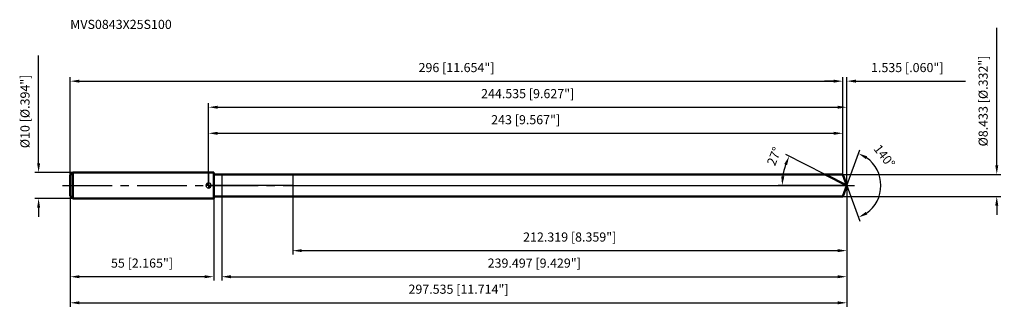
# Model space of a CAD drawing. Units: millimetres. Extents: x -72 to 305, y -48 to 64.
import ezdxf

# ---------------------------------------------------------------- set-up
doc = ezdxf.new("R2010")
doc.units = ezdxf.units.MM
doc.linetypes.add('CENTER2', pattern=[28.575, 19.05, -3.175, 3.175, -3.175])
for name, color, linetype, lineweight in [('1', 4, 'Continuous', 50), ('2', 7, 'Continuous', 25), ('4', 2, 'CENTER2', 25), ('cut', 1, 'Continuous', 25), ('nocut', 7, 'Continuous', 25), ('sk1', 4, 'Continuous', 50), ('sk2', 7, 'Continuous', 25), ('sk4', 2, 'CENTER2', 25), ('sk6', 5, 'Continuous', 35)]:
    doc.layers.add(name, color=color, linetype=linetype, lineweight=lineweight)
doc.layers.add('7', color=5, linetype='Continuous')
doc.styles.add('simplex', font='txt.shx', dxfattribs={"height": 3.5})
doc.styles.get("Standard").update_dxf_attribs({"font": 'txt.shx', "bigfont": '@extfont2.shx'})
doc.dimstyles.new('コピー - ISO-25', dxfattribs={"dimscale": 0, "dimtxt": 3.5, "dimasz": 3.5, "dimexe": 1.5, "dimexo": 0, "dimgap": 2.3, "dimtad": 1, "dimdec": 3, "dimdsep": 46, "dimtxsty": 'simplex', "dimcen": 0.09, "dimclrd": 256, "dimclre": 256, "dimclrt": 256, "dimadec": 0, "dimazin": 0, "dimtfac": 1, "dimtofl": 0, "dimtmove": 0, "dimatfit": 3, "dimfxl": 1, "dimtolj": 1, "dimlwd": -1, "dimlwe": -1, "dimarcsym": 0})

# ---------------------------------------------------------------- blocks, each defined once
blk = doc.blocks.new('zero block')
h = blk.add_hatch(color=7)
h.paths.add_polyline_path([(0, 1, 0.414214), (-1, 0), (0, 0)])
h.paths.add_polyline_path([(1, 0), (0, 0), (0, -1, 0.414214)])
at = {"color": 7, "ltscale": 0.2}
for p, q in [((-1, 0), (1, 0)), ((0, -1), (0, 1))]:
    blk.add_line(p, q, dxfattribs=at)
for start, end in [(90, 180), (180, 270), (0, 90), (270, 0)]:
    blk.add_arc((0, 0), 1, start, end, dxfattribs=at)
blk = doc.blocks.new('*D163')
at = {"layer": 'Defpoints', "color": 0}
for p in [(243, 40), (-53, 4), (243, 4.22)]:
    blk.add_point(p, dxfattribs=at)
at = {"layer": 'sk2'}
for p, q in [((-53, 4), (-53, 41.5)), ((243, 4.22), (243, 41.5)), ((-49.5, 40), (239.5, 40))]:
    blk.add_line(p, q, dxfattribs=at)
for points in [[(-49.5, 40.58), (-49.5, 39.42), (-53, 40)], [(239.5, 39.42), (239.5, 40.58), (243, 40)]]:
    blk.add_solid(points, dxfattribs=at)
at = {"layer": 'sk2', "insert": (95, 46.97), "char_height": 3.5, "attachment_point": 2, "line_spacing_factor": 0.9, "style": 'simplex'}
blk.add_mtext('\\A1;296 [11.654"]', dxfattribs=at)
blk = doc.blocks.new('*D174')
at = {"layer": 'Defpoints', "color": 0}
for p in [(-53, -4), (2, -4), (-53, -35)]:
    blk.add_point(p, dxfattribs=at)
at = {"layer": 'sk2'}
for p, q in [((-53, -4), (-53, -36.5)), ((2, -4), (2, -36.5)), ((-1.5, -35), (-49.5, -35))]:
    blk.add_line(p, q, dxfattribs=at)
for points in [[(-49.5, -34.42), (-49.5, -35.58), (-53, -35)], [(-1.5, -35.58), (-1.5, -34.42), (2, -35)]]:
    blk.add_solid(points, dxfattribs=at)
at = {"layer": 'sk2', "insert": (-25.5, -28.03), "char_height": 3.5, "attachment_point": 2, "line_spacing_factor": 0.9, "style": 'simplex'}
blk.add_mtext('\\A1;55 [2.165"]', dxfattribs=at)
blk = doc.blocks.new('*D185')
at = {"layer": 'Defpoints', "color": 0}
for p in [(-52, 5), (-65.13, -5), (-52, -5)]:
    blk.add_point(p, dxfattribs=at)
at = {"layer": 'sk2'}
for p, q in [((-65.13, 8.5), (-65.13, 49.85)), ((-52, 5), (-66.63, 5)), ((-52, -5), (-66.63, -5)), ((-65.13, -8.5), (-65.13, -12))]:
    blk.add_line(p, q, dxfattribs=at)
for points in [[(-65.71, 8.5), (-64.55, 8.5), (-65.13, 5)], [(-64.55, -8.5), (-65.71, -8.5), (-65.13, -5)]]:
    blk.add_solid(points, dxfattribs=at)
at = {"layer": 'sk2', "insert": (-72.1, 14.3), "char_height": 3.5, "attachment_point": 1, "rotation": 90, "line_spacing_factor": 0.9, "style": 'simplex'}
blk.add_mtext('\\A1;%%c10 [%%c.394"]', dxfattribs=at)
blk = doc.blocks.new('*D196')
at = {"layer": '2'}
for p, q in [((0, 0), (0, 31.5)), ((244.53, 0), (244.53, 31.5)), ((3.5, 30), (241.03, 30))]:
    blk.add_line(p, q, dxfattribs=at)
for points in [[(3.5, 30.58), (3.5, 29.42), (0, 30)], [(241.03, 29.42), (241.03, 30.58), (244.53, 30)]]:
    blk.add_solid(points, dxfattribs=at)
at = {"layer": 'Defpoints', "color": 0}
for p in [(244.53, 30), (0, 0), (244.53, 0)]:
    blk.add_point(p, dxfattribs=at)
at = {"layer": '2', "insert": (122.27, 36.97), "char_height": 3.5, "attachment_point": 2, "line_spacing_factor": 0.9, "style": 'simplex'}
blk.add_mtext('\\A1;244.535 [9.627"]', dxfattribs=at)
blk = doc.blocks.new('*D207')
at = {"layer": '2'}
for p, q in [((243, 4.22), (243, 41.5)), ((244.53, 0), (244.53, 41.5)), ((239.5, 40), (236, 40)), ((248.03, 40), (289.97, 40))]:
    blk.add_line(p, q, dxfattribs=at)
for points in [[(239.5, 39.42), (239.5, 40.58), (243, 40)], [(248.03, 40.58), (248.03, 39.42), (244.53, 40)]]:
    blk.add_solid(points, dxfattribs=at)
at = {"layer": 'Defpoints', "color": 0}
for p in [(243, 40), (243, 4.22), (244.53, 0)]:
    blk.add_point(p, dxfattribs=at)
at = {"layer": '2', "insert": (253.83, 46.97), "char_height": 3.5, "attachment_point": 1, "line_spacing_factor": 0.9, "style": 'simplex'}
blk.add_mtext('\\A1;1.535 [.060"]', dxfattribs=at)
blk = doc.blocks.new('*D218')
at = {"layer": 'Defpoints', "color": 0}
for p in [(-53, 0), (244.53, 0), (244.53, -45)]:
    blk.add_point(p, dxfattribs=at)
at = {"layer": 'sk2'}
for p, q in [((-53, 0), (-53, -46.5)), ((244.53, 0), (244.53, -46.5)), ((-49.5, -45), (241.03, -45))]:
    blk.add_line(p, q, dxfattribs=at)
for points in [[(-49.5, -44.42), (-49.5, -45.58), (-53, -45)], [(241.03, -45.58), (241.03, -44.42), (244.53, -45)]]:
    blk.add_solid(points, dxfattribs=at)
at = {"layer": 'sk2', "insert": (95.77, -38.03), "char_height": 3.5, "attachment_point": 2, "line_spacing_factor": 0.9, "style": 'simplex'}
blk.add_mtext('\\A1;297.535 [11.714"]', dxfattribs=at)
blk = doc.blocks.new('*D229')
at = {"layer": '2'}
for p, q in [((302, 7.72), (302, 60.44)), ((243, 4.22), (303.5, 4.22)), ((243, -4.22), (303.5, -4.22)), ((302, -7.72), (302, -11.22))]:
    blk.add_line(p, q, dxfattribs=at)
for points in [[(301.42, 7.72), (302.58, 7.72), (302, 4.22)], [(302.58, -7.72), (301.42, -7.72), (302, -4.22)]]:
    blk.add_solid(points, dxfattribs=at)
at = {"layer": 'Defpoints', "color": 0}
for p in [(243, 4.22), (243, -4.22), (302, -4.22)]:
    blk.add_point(p, dxfattribs=at)
at = {"layer": '2', "insert": (295.03, 14.97), "char_height": 3.5, "attachment_point": 1, "rotation": 90, "line_spacing_factor": 0.9, "style": 'simplex'}
blk.add_mtext('\\A1;%%c8.433 [%%c.332"]', dxfattribs=at)
blk = doc.blocks.new('*D2310')
at = {"layer": '2'}
for p, q in [((236.26, 4.22), (221.13, 11.93)), ((244.53, 0), (218.27, 0))]:
    blk.add_line(p, q, dxfattribs=at)
blk.add_arc((244.53, 0), 24.77, 161.1036, 171.8964, dxfattribs=at)
for points in [[(221.64, 7.79), (220.57, 8.25), (222.47, 11.24)], [(219.43, 3.53), (220.6, 3.45), (219.77, 0)]]:
    blk.add_solid(points, dxfattribs=at)
at = {"layer": 'Defpoints', "color": 0}
for p in [(220.07, 3.87), (236.26, 4.22), (236.43, 4.13), (244.53, 0), (244.72, 0)]:
    blk.add_point(p, dxfattribs=at)
at = {"layer": '2', "insert": (215.09, 11.84), "char_height": 3.5, "attachment_point": 2, "rotation": 68.0884, "line_spacing_factor": 0.9, "style": 'simplex'}
blk.add_mtext('\\A1;27%%d', dxfattribs=at)
blk = doc.blocks.new('*D2411')
at = {"layer": '2'}
for p, q in [((244.53, -1.6), (244.53, -36.5)), ((5.04, -4.22), (5.04, -36.5)), ((8.54, -35), (241.03, -35))]:
    blk.add_line(p, q, dxfattribs=at)
for points in [[(8.54, -34.42), (8.54, -35.58), (5.04, -35)], [(241.03, -35.58), (241.03, -34.42), (244.53, -35)]]:
    blk.add_solid(points, dxfattribs=at)
at = {"layer": 'Defpoints', "color": 0}
for p in [(244.53, -1.6), (5.04, -4.22), (244.53, -35)]:
    blk.add_point(p, dxfattribs=at)
at = {"layer": '2', "insert": (124.79, -28.03), "char_height": 3.5, "attachment_point": 2, "line_spacing_factor": 0.9, "style": 'simplex'}
blk.add_mtext('\\A1;239.497 [9.429"]', dxfattribs=at)
blk = doc.blocks.new('*D2512')
at = {"layer": '2'}
for p, q in [((32.22, 0), (32.22, -26.5)), ((244.53, 0), (244.53, -26.5)), ((35.72, -25), (241.03, -25))]:
    blk.add_line(p, q, dxfattribs=at)
for points in [[(35.72, -24.42), (35.72, -25.58), (32.22, -25)], [(241.03, -25.58), (241.03, -24.42), (244.53, -25)]]:
    blk.add_solid(points, dxfattribs=at)
at = {"layer": 'Defpoints', "color": 0}
for p in [(32.22, 0), (244.53, 0), (244.53, -25)]:
    blk.add_point(p, dxfattribs=at)
at = {"layer": '2', "insert": (138.38, -18.03), "char_height": 3.5, "attachment_point": 2, "line_spacing_factor": 0.9, "style": 'simplex'}
blk.add_mtext('\\A1;212.319 [8.359"]', dxfattribs=at)
blk = doc.blocks.new('*D2613')
at = {"layer": '2'}
for p, q in [((0, 0), (0, 21.5)), ((3.5, 20), (239.5, 20)), ((243, 4.22), (243, 21.5))]:
    blk.add_line(p, q, dxfattribs=at)
for points in [[(3.5, 20.58), (3.5, 19.42), (0, 20)], [(239.5, 19.42), (239.5, 20.58), (243, 20)]]:
    blk.add_solid(points, dxfattribs=at)
at = {"layer": 'Defpoints', "color": 0}
for p in [(243, 20), (243, 4.22), (0, 0)]:
    blk.add_point(p, dxfattribs=at)
at = {"layer": '2', "insert": (121.5, 26.97), "char_height": 3.5, "attachment_point": 2, "line_spacing_factor": 0.9, "style": 'simplex'}
blk.add_mtext('\\A1;243 [9.567"]', dxfattribs=at)
blk = doc.blocks.new('*D2714')
at = {"layer": '2'}
for q in [(249.52, 13.69), (249.52, -13.69)]:
    blk.add_line((244.53, 0), q, dxfattribs=at)
blk.add_arc((244.53, 0), 13.07, 305.395, 54.605, dxfattribs=at)
for points in [[(252.37, 11.17), (251.83, 10.13), (249, 12.28)], [(251.83, -10.13), (252.37, -11.17), (249, -12.28)]]:
    blk.add_solid(points, dxfattribs=at)
at = {"layer": 'Defpoints', "color": 0}
for p in [(244.51, 0.07), (244.53, 0), (244.53, 0), (244.51, -0.07), (256.53, -5.17)]:
    blk.add_point(p, dxfattribs=at)
at = {"layer": '2', "insert": (260.34, 12.3), "char_height": 3.5, "attachment_point": 2, "rotation": 307.8954, "line_spacing_factor": 0.9, "style": 'simplex'}
blk.add_mtext('\\A1;140%%d', dxfattribs=at)

msp = doc.modelspace()

# ---------------------------------------------------------------- linework, layer by layer
at = {"layer": '1'}
for p, q in [((2, 5), (0, 5)), ((2, 5), (2, -5)), ((2, 4.2165), (243, 4.2165)), ((244.5347, 0), (236.2593, 4.2165)), ((243, 4.2165), (244.5347, 0)), ((244.5347, 0), (243, -4.2165)), ((0, -5), (2, -5)), ((243, -4.2165), (2, -4.2165))]:
    msp.add_line(p, q, dxfattribs=at)
at = {"layer": '4'}
msp.add_line((0, 0), (247.5347, 0), dxfattribs=at)
at = {"layer": '7'}
for p, q in [((5.0381, 4.2165), (5.0381, -4.2165)), ((5.0381, 4.2165), (243, 4.2165)), ((243, 4.2165), (244.5347, 0)), ((244.5347, 0), (243, -4.2165)), ((243, -4.2165), (5.0381, -4.2165))]:
    msp.add_line(p, q, dxfattribs=at)
at = {"layer": 'cut'}
for p, q in [((32.2161, 4.2165), (32.2161, 0)), ((243, 4.2165), (32.2161, 4.2165)), ((243, 4.2165), (244.5347, 0)), ((32.2161, 0), (244.5347, 0))]:
    msp.add_line(p, q, dxfattribs=at)
at = {"layer": 'nocut'}
for p, q in [((0, 5), (0, 0)), ((2, 5), (0, 5)), ((2, 4.2165), (2, 5)), ((2, 4.2165), (32.2161, 4.2165)), ((32.2161, 4.2165), (32.2161, 0)), ((32.2161, 0), (0, 0))]:
    msp.add_line(p, q, dxfattribs=at)
at = {"layer": 'sk1'}
for p, q in [((-53, 4), (-52, 5)), ((-53, 4), (-53, -4)), ((-52, 5), (-52, -5)), ((0, 5), (-52, 5)), ((-53, -4), (-52, -5)), ((-52, -5), (0, -5))]:
    msp.add_line(p, q, dxfattribs=at)
at = {"layer": 'sk4'}
msp.add_line((-56, 0), (0, 0), dxfattribs=at)

# ---------------------------------------------------------------- block references
at = {"rotation": 180}
msp.add_blockref('zero block', (0, 0), dxfattribs=at)

# ---------------------------------------------------------------- texts
at = {"layer": 'sk6', "insert": (-53.0129, 63.5179), "char_height": 3.5, "width": 41.65, "attachment_point": 1, "line_spacing_factor": 0.9}
msp.add_mtext('MVS0843X25S100', dxfattribs=at)

# ---------------------------------------------------------------- dimensions: what is measured, and where the dimension line sits
at = {"layer": '2'}
dim = msp.add_linear_dim(base=(302, -4.2165), p1=(243, 4.2165), p2=(243, -4.2165), angle=270, text='%%c<>', dimstyle='コピー - ISO-25', override={"dimscale": 1}, dxfattribs=at)
dim.commit()
dim.dimension.update_dxf_attribs({"geometry": '*D229', "text_midpoint": (302, 36.5582), "dimtype": 160})
dim = msp.add_linear_dim(base=(243, 40), p1=(244.5347, 0), p2=(243, 4.2165), angle=180, dimstyle='コピー - ISO-25', override={"dimscale": 1}, dxfattribs=at)
dim.commit()
dim.dimension.update_dxf_attribs({"geometry": '*D207', "text_midpoint": (270.7513, 40), "dimtype": 160})
for base, p1, p2, picture, middle in [((244.5347, 30), (0, 0), (244.5347, 0), '*D196', (122.2673, 34.6333)), ((243, 20), (0, 0), (243, 4.2165), '*D2613', (121.5, 24.6333)), ((244.5347, -25), (32.2161, 0), (244.5347, 0), '*D2512', (138.3754, -20.3667)), ((244.5347, -35), (5.0381, -4.2165), (244.5347, -1.6), '*D2411', (124.7864, -30.3667))]:
    dim = msp.add_linear_dim(base=base, p1=p1, p2=p2, dimstyle='コピー - ISO-25', override={"dimscale": 1}, dxfattribs=at)
    dim.commit()
    dim.dimension.update_dxf_attribs({"geometry": picture, "text_midpoint": middle})
for base, line1, line2, picture, middle in [((220.0724, 3.8744), ((236.4251, 4.132), (236.2593, 4.2165)), ((244.7207, 0), (244.5347, 0)), '*D2310', (221.5567, 9.2425)), ((256.5314, -5.1749), ((244.5101, 0.0674), (244.5347, 0)), ((244.5101, -0.0674), (244.5347, 0)), '*D2714', (254.8449, 8.025))]:
    dim = msp.add_angular_dim_2l(base=base, line1=line1, line2=line2, dimstyle='コピー - ISO-25', override={"dimscale": 1}, dxfattribs=at)
    dim.commit()
    dim.dimension.update_dxf_attribs({"geometry": picture, "text_midpoint": middle, "dimtype": 162})
at = {"layer": 'sk2'}
dim = msp.add_linear_dim(base=(-65.1293, -5), p1=(-52, 5), p2=(-52, -5), angle=270, text='%%c<>', dimstyle='コピー - ISO-25', override={"dimscale": 1}, dxfattribs=at)
dim.commit()
dim.dimension.update_dxf_attribs({"geometry": '*D185', "text_midpoint": (-65.1293, 30.925), "dimtype": 160})
for base, p1, p2, picture, middle in [((243, 40), (-53, 4), (243, 4.2165), '*D163', (95, 44.6333)), ((244.5347, -45), (-53, 0), (244.5347, 0), '*D218', (95.7673, -40.3667))]:
    dim = msp.add_linear_dim(base=base, p1=p1, p2=p2, dimstyle='コピー - ISO-25', override={"dimscale": 1}, dxfattribs=at)
    dim.commit()
    dim.dimension.update_dxf_attribs({"geometry": picture, "text_midpoint": middle})
dim = msp.add_linear_dim(base=(-53, -35), p1=(2, -4), p2=(-53, -4), angle=180, dimstyle='コピー - ISO-25', override={"dimscale": 1}, dxfattribs=at)
dim.commit()
dim.dimension.update_dxf_attribs({"geometry": '*D174', "text_midpoint": (-25.5, -30.3667)})

doc.saveas('drawing.dxf')
